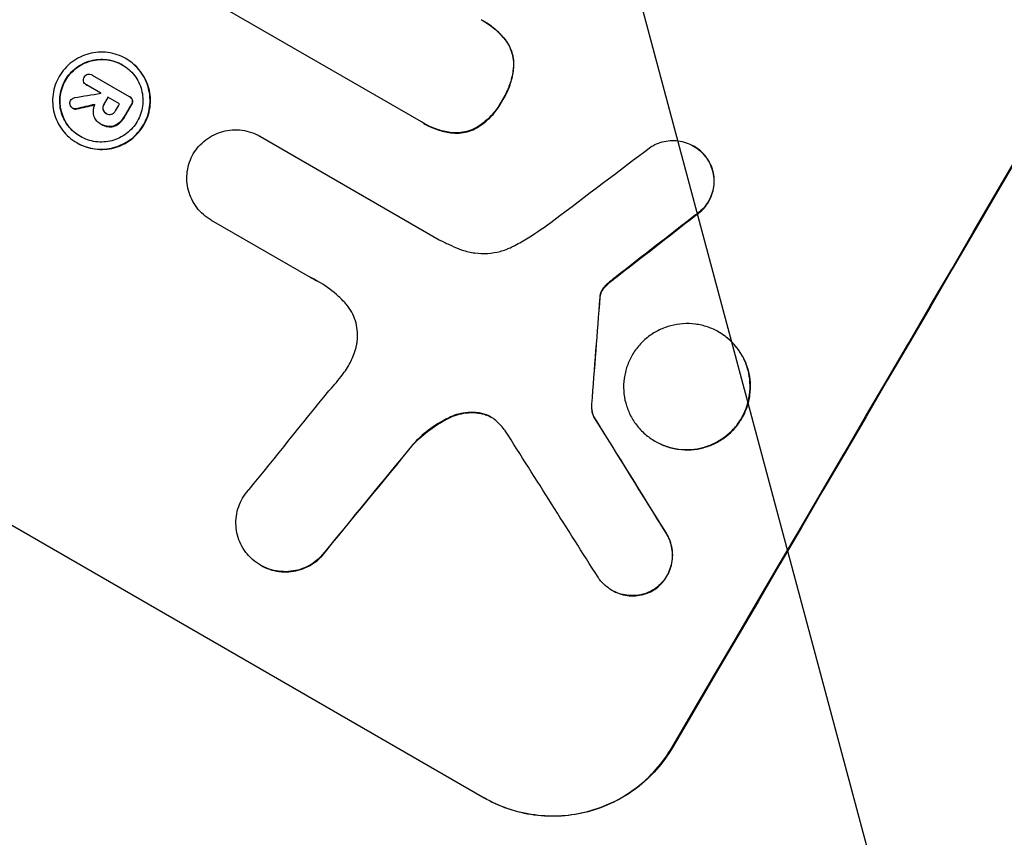
# Model space of a CAD drawing. Units: millimetres. Extents: x -5258 to 6782, y -3570 to 3675.
# Drawn here: x -3247 to -3140, y -55 to 34 of the extents above; entities that cross this region are included whole.
import ezdxf

# ---------------------------------------------------------------- set-up
doc = ezdxf.new("R2010")
doc.units = ezdxf.units.MM
doc.header["$LTSCALE"] = 20
doc.linetypes.add('HIDDEN', pattern=[9.525, 6.35, -3.175])
doc.layers.add('2d', color=230, linetype='Continuous')
doc.layers.add('EN-Free_Space_Hatch', color=10, linetype='HIDDEN')

msp = doc.modelspace()

# ---------------------------------------------------------------- hatches: boundary and pattern name
at = {"layer": 'EN-Free_Space_Hatch'}
h = msp.add_hatch(dxfattribs=at)
h.set_pattern_fill('ANSI31', color=256, scale=100, angle=-120)
h.set_pattern_definition([(285, (-1016.26, -678.22), (306.681, 82.175), [])])
h.paths.add_polyline_path([(-1729.19, -1863.04, 0.414214), (-363.16, -1497.02, 0.414214), (-729.19, -130.99), (-2775.61, 1050.51, 0.432225), (-4119.98, 671.98, 0.432225), (-3775.61, -681.54)])

# ---------------------------------------------------------------- linework, layer by layer
at = {"layer": '2d'}
for p, q in [((-3203.54, 22.81), (-3230.02, 38.1)), ((-3196.73, 33.84), (-3196.78, 33.87)), ((-3235.82, 29.71), (-3235.86, 29.74)), ((-3239.51, 27.92), (-3239.56, 27.95)), ((-3239.54, 27.93), (-3235.5, 25.6)), ((-3240.16, 26.85), (-3240.2, 26.88)), ((-3238.61, 25.96), (-3240.17, 26.86)), ((-3236.56, 24.78), (-3237.83, 25.51)), ((-3235.42, 25.56), (-3235.47, 25.58)), ((-3241.63, 24.28), (-3241.67, 24.3)), ((-3237.97, 23.71), (-3238.02, 23.74)), ((-3238.66, 22.61), (-3238.7, 22.64)), ((-3203.26, 22.64), (-3203.31, 22.67)), ((-3238.56, 22.55), (-3238.6, 22.58)), ((-3241.19, 20.52), (-3241.24, 20.55)), ((-3221.13, 21.21), (-3221.18, 21.23)), ((-3221.14, 21.21), (-3201.6, 9.93)), ((-3173.73, 20.16), (-3173.78, 20.18)), ((-3226.5, 12.05), (-3226.54, 12.08)), ((-3215.66, 5.8), (-3226.5, 12.05)), ((-3170.97, -0.2), (-3171.01, -0.17)), ((-3184.66, -9.43), (-3184.71, -9.4)), ((-3177.94, -12.13), (-3177.99, -12.1)), ((-3261.59, -13.64), (-3196.68, -51.11)), ((-3221.11, -25.68), (-3221.15, -25.65)), ((-3182.68, -28.42), (-3182.72, -28.39))]:
    msp.add_line(p, q, dxfattribs=at)
for centre, major_axis, ratio, start_param, end_param in [((-3241.48, 164.88), (549.5, 951.76), 0.052336, -1.707396, -1.434197), ((-3150.67, 112.46), (549.5, 951.76), 0.052336, -1.707396, -1.434197), ((-3104.08, 85.56), (-1700.08, -285.9), 0.02123, 1.48632, 1.488009), ((-3228.65, 157.47), (549, 950.89), 0.052339, -1.67929, -1.679275), ((-3227.87, 157.02), (549.5, 951.76), 0.052336, -1.679958, -1.679176), ((-3226.6, 156.29), (549, 950.9), 0.052336, -1.680058, -1.679275), ((-3117.28, 93.17), (-1567.46, -363.61), 0.024414, 1.485975, 1.487227), ((-3225.61, 155.72), (549.5, 951.76), 0.052336, -1.679958, -1.678621), ((-3147.14, 110.42), (-946.82, -720.99), 0.04455, 1.492641, 1.503831), ((-3140.21, 106.41), (-931.73, -730.87), 0.045077, 1.490283, 1.499736), ((-3224.57, 155.12), (-87.8, -1218.05), 0.042385, 1.439474, 1.449165), ((-3178, 128.23), (-694.11, -867.08), 0.051148, 1.443122, 1.455713), ((-3371.78, 240.11), (1234.91, -1981.69), 0.011594, 1.430816, 1.437315), ((-3392.86, 252.28), (1272.3, -2002.13), 0.011213, 1.423734, 1.431815), ((-3167.82, 122.35), (-700.42, -864.58), 0.051055, 1.44128, 1.455684)]:
    msp.add_ellipse(centre, major_axis=major_axis, ratio=ratio, start_param=start_param, end_param=end_param, dxfattribs=at)
at = {"layer": '2d', "extrusion": (0, 0, -1)}
for centre, major_axis, ratio, start_param, end_param in [((-3150.67, 112.46), (-550, -952.63), 0.052336, -1.707271, -1.434322), ((-3227.87, 157.02), (-549, -950.9), 0.052336, -1.462318, -1.461535), ((-3117.28, 93.17), (-1566.03, -363.28), 0.024414, -1.487167, -1.485873), ((-3225.61, 155.72), (-549, -950.9), 0.052336, -1.462873, -1.461535), ((-3140.21, 106.41), (-930.89, -730.21), 0.045077, -1.499655, -1.490192), ((-3224.57, 155.12), (-87.72, -1216.95), 0.042385, -1.449073, -1.439373), ((-3371.78, 240.11), (1233.79, -1979.89), 0.011594, -1.437213, -1.430708), ((-3167.82, 122.35), (-699.79, -863.8), 0.051055, -1.455571, -1.441154)]:
    msp.add_ellipse(centre, major_axis=major_axis, ratio=ratio, start_param=start_param, end_param=end_param, dxfattribs=at)
at = {"layer": '2d'}
for points, knots in [([(-3197.01, 34), (-3196.93, 33.96), (-3196.85, 33.91), (-3196.78, 33.87), (-3196.31, 33.6), (-3195.85, 33.28), (-3195.07, 32.59), (-3194.73, 32.24), (-3194.42, 31.86)], [-0.262094, -0.262094, -0.262094, -0.262094, 0, 0, 0, 1.618106, 1.618106, 2.99393, 2.99393, 2.99393, 2.99393]), ([(-3194.38, 31.84), (-3194.68, 32.21), (-3195.02, 32.56), (-3195.81, 33.25), (-3196.26, 33.57), (-3196.73, 33.84)], [-2.994112, -2.994112, -2.994112, -2.994112, -1.619709, -1.619709, 0, 0, 0, 0]), ([(-3194.42, 31.86), (-3194.41, 31.85), (-3194.4, 31.83), (-3194.2, 31.58), (-3194.04, 31.32), (-3193.78, 30.79), (-3193.68, 30.51), (-3193.54, 29.96), (-3193.49, 29.67), (-3193.46, 29.27), (-3193.46, 29.16), (-3193.46, 29.05)], [1.649623, 1.649623, 1.649623, 1.649623, 1.705229, 1.705229, 2.557843, 2.557843, 3.410457, 3.410457, 4.266576, 4.266576, 4.579612, 4.579612, 4.579612, 4.579612]), ([(-3193.41, 29.02), (-3193.41, 29.13), (-3193.42, 29.24), (-3193.44, 29.65), (-3193.49, 29.94), (-3193.64, 30.49), (-3193.74, 30.76), (-3194, 31.3), (-3194.16, 31.55), (-3194.35, 31.81), (-3194.36, 31.82), (-3194.38, 31.84)], [22.762149, 22.762149, 22.762149, 22.762149, 23.075182, 23.075182, 23.931294, 23.931294, 24.783909, 24.783909, 25.636523, 25.636523, 25.69213, 25.69213, 25.69213, 25.69213]), ([(-3235.86, 29.74), (-3235.57, 29.57), (-3235.29, 29.37), (-3234.76, 28.91), (-3234.52, 28.65), (-3234.09, 28.09), (-3233.91, 27.79), (-3233.6, 27.16), (-3233.48, 26.84), (-3233.31, 26.19), (-3233.25, 25.85), (-3233.21, 25.15), (-3233.22, 24.8), (-3233.32, 24.09), (-3233.4, 23.75), (-3233.63, 23.09), (-3233.78, 22.77), (-3234.12, 22.2), (-3234.32, 21.91), (-3234.78, 21.39), (-3235.04, 21.14), (-3235.61, 20.71), (-3235.92, 20.53), (-3236.55, 20.22), (-3236.88, 20.1), (-3237.52, 19.93), (-3237.87, 19.87), (-3238.56, 19.82), (-3238.92, 19.83), (-3239.62, 19.93), (-3239.97, 20.01), (-3240.63, 20.24), (-3240.95, 20.38), (-3241.53, 20.72), (-3241.81, 20.92), (-3242.34, 21.38), (-3242.58, 21.63), (-3243.01, 22.2), (-3243.2, 22.5), (-3243.5, 23.13), (-3243.62, 23.45), (-3243.79, 24.09), (-3243.85, 24.44), (-3243.89, 25.13), (-3243.88, 25.49), (-3243.78, 26.19), (-3243.7, 26.54), (-3243.47, 27.2), (-3243.32, 27.51), (-3242.98, 28.09), (-3242.78, 28.37), (-3242.32, 28.89), (-3242.06, 29.14), (-3241.49, 29.57), (-3241.19, 29.76), (-3240.55, 30.06), (-3240.23, 30.18), (-3239.58, 30.35), (-3239.24, 30.41), (-3238.54, 30.46), (-3238.18, 30.45), (-3237.48, 30.36), (-3237.13, 30.27), (-3236.47, 30.05), (-3236.15, 29.9), (-3235.86, 29.74)], [0, 0, 0, 0, 1.002005, 1.002005, 2.00401, 2.00401, 3.006015, 3.006015, 4.00802, 4.00802, 5.016461, 5.016461, 6.024902, 6.024902, 7.033343, 7.033343, 8.041783, 8.041783, 9.050643, 9.050643, 10.059502, 10.059502, 11.068362, 11.068362, 12.077221, 12.077221, 13.079268, 13.079268, 14.081315, 14.081315, 15.083363, 15.083363, 16.08541, 16.08541, 17.089097, 17.089097, 18.092783, 18.092783, 19.09647, 19.09647, 20.100157, 20.100157, 21.107377, 21.107377, 22.114598, 22.114598, 23.121818, 23.121818, 24.129038, 24.129038, 25.135981, 25.135981, 26.142924, 26.142924, 27.149866, 27.149866, 28.156809, 28.156809, 29.160312, 29.160312, 30.163816, 30.163816, 31.167319, 31.167319, 32.170823, 32.170823, 32.170823, 32.170823]), ([(-3236.26, 29.06), (-3236.5, 29.21), (-3236.77, 29.33), (-3237.34, 29.52), (-3237.63, 29.59), (-3238.24, 29.67), (-3238.54, 29.68), (-3239.14, 29.64), (-3239.43, 29.59), (-3239.98, 29.44), (-3240.26, 29.34), (-3240.8, 29.08), (-3241.06, 28.92), (-3241.54, 28.55), (-3241.77, 28.35), (-3242.16, 27.9), (-3242.34, 27.66), (-3242.62, 27.16), (-3242.75, 26.9), (-3242.95, 26.33), (-3243.02, 26.04), (-3243.1, 25.44), (-3243.11, 25.13), (-3243.07, 24.54), (-3243.02, 24.25), (-3242.88, 23.7), (-3242.78, 23.42), (-3242.52, 22.89), (-3242.36, 22.63), (-3241.99, 22.15), (-3241.78, 21.93), (-3241.33, 21.53), (-3241.09, 21.36), (-3240.6, 21.08), (-3240.33, 20.95), (-3239.76, 20.76), (-3239.47, 20.69), (-3238.87, 20.61), (-3238.56, 20.6), (-3237.97, 20.64), (-3237.67, 20.69), (-3237.12, 20.84), (-3236.84, 20.94), (-3236.3, 21.2), (-3236.04, 21.36), (-3235.56, 21.73), (-3235.33, 21.93), (-3234.94, 22.38), (-3234.76, 22.63), (-3234.48, 23.12), (-3234.35, 23.39), (-3234.15, 23.95), (-3234.08, 24.25), (-3234, 24.85), (-3233.99, 25.15), (-3234.03, 25.75), (-3234.08, 26.04), (-3234.22, 26.59), (-3234.32, 26.87), (-3234.58, 27.4), (-3234.74, 27.66), (-3235.11, 28.14), (-3235.32, 28.36), (-3235.77, 28.75), (-3236.01, 28.92), (-3236.26, 29.06)], [0, 0, 0, 0, 0.856811, 0.856811, 1.713621, 1.713621, 2.570432, 2.570432, 3.427243, 3.427243, 4.286996, 4.286996, 5.146749, 5.146749, 6.006502, 6.006502, 6.866255, 6.866255, 7.72621, 7.72621, 8.586166, 8.586166, 9.446121, 9.446121, 10.306077, 10.306077, 11.163021, 11.163021, 12.019965, 12.019965, 12.87691, 12.87691, 13.733854, 13.733854, 14.589407, 14.589407, 15.44496, 15.44496, 16.300514, 16.300514, 17.156067, 17.156067, 18.017413, 18.017413, 18.878759, 18.878759, 19.740105, 19.740105, 20.601451, 20.601451, 21.462492, 21.462492, 22.323533, 22.323533, 23.184574, 23.184574, 24.045615, 24.045615, 24.901138, 24.901138, 25.75666, 25.75666, 26.612183, 26.612183, 27.467705, 27.467705, 27.467705, 27.467705]), ([(-3240.82, 21.21), (-3241.06, 21.35), (-3241.29, 21.51), (-3241.74, 21.9), (-3241.94, 22.12), (-3242.31, 22.6), (-3242.47, 22.86), (-3242.73, 23.39), (-3242.83, 23.67), (-3242.98, 24.22), (-3243.03, 24.51), (-3243.06, 25.1), (-3243.05, 25.41), (-3242.97, 26.01), (-3242.9, 26.3), (-3242.7, 26.87), (-3242.58, 27.14), (-3242.29, 27.63), (-3242.12, 27.87), (-3241.72, 28.32), (-3241.5, 28.53), (-3241.01, 28.9), (-3240.75, 29.06), (-3240.21, 29.32), (-3239.93, 29.42), (-3239.38, 29.57), (-3239.09, 29.62), (-3238.49, 29.66), (-3238.19, 29.65), (-3237.59, 29.57), (-3237.29, 29.5), (-3236.73, 29.31), (-3236.47, 29.19), (-3236.23, 29.05)], [13.760124, 13.760124, 13.760124, 13.760124, 14.589332, 14.589332, 15.444886, 15.444886, 16.30044, 16.30044, 17.155994, 17.155994, 18.017329, 18.017329, 18.878665, 18.878665, 19.740001, 19.740001, 20.601337, 20.601337, 21.462368, 21.462368, 22.3234, 22.3234, 23.184431, 23.184431, 24.045462, 24.045462, 24.900985, 24.900985, 25.756508, 25.756508, 26.612032, 26.612032, 27.441233, 27.441233, 27.441233, 27.441233]), ([(-3241.19, 20.52), (-3240.9, 20.35), (-3240.59, 20.21), (-3239.93, 19.98), (-3239.58, 19.9), (-3238.88, 19.81), (-3238.52, 19.8), (-3237.82, 19.84), (-3237.48, 19.9), (-3236.83, 20.07), (-3236.5, 20.19), (-3235.87, 20.5), (-3235.56, 20.69), (-3235, 21.12), (-3234.74, 21.36), (-3234.27, 21.89), (-3234.07, 22.17), (-3233.73, 22.75), (-3233.59, 23.06), (-3233.35, 23.72), (-3233.27, 24.07), (-3233.17, 24.77), (-3233.16, 25.13), (-3233.21, 25.83), (-3233.26, 26.17), (-3233.44, 26.81), (-3233.55, 27.13), (-3233.86, 27.76), (-3234.05, 28.06), (-3234.48, 28.62), (-3234.72, 28.88), (-3235.25, 29.34), (-3235.53, 29.54), (-3235.82, 29.71)], [16.085325, 16.085325, 16.085325, 16.085325, 17.087372, 17.087372, 18.08942, 18.08942, 19.091468, 19.091468, 20.093516, 20.093516, 21.102363, 21.102363, 22.111211, 22.111211, 23.120058, 23.120058, 24.128905, 24.128905, 25.137335, 25.137335, 26.145764, 26.145764, 27.154194, 27.154194, 28.162624, 28.162624, 29.164629, 29.164629, 30.166635, 30.166635, 31.168641, 31.168641, 32.170646, 32.170646, 32.170646, 32.170646]), ([(-3240.41, 27.72), (-3240.41, 27.73), (-3240.41, 27.74), (-3240.36, 27.81), (-3240.31, 27.87), (-3240.18, 27.97), (-3240.1, 28.01), (-3240.03, 28.03), (-3240.03, 28.03), (-3240.03, 28.03)], [2.7405656, 2.7405656, 2.7405656, 2.7405656, 2.7645335, 2.7645335, 2.9956469, 2.9956469, 3.2267604, 3.2267604, 3.2314088, 3.2314088, 3.2314088, 3.2314088]), ([(-3240.03, 28.03), (-3239.96, 28.04), (-3239.88, 28.04), (-3239.72, 28.02), (-3239.63, 27.99), (-3239.56, 27.95), (-3239.55, 27.94), (-3239.55, 27.94), (-3239.54, 27.93)], [-0.4624536, -0.4624536, -0.4624536, -0.4624536, -0.2570487, -0.2570487, 0, 0, 0, 0.0225595, 0.0225595, 0.0225595, 0.0225595]), ([(-3193.46, 29.05), (-3193.47, 28.84), (-3193.49, 28.62), (-3193.59, 27.89), (-3193.72, 27.37), (-3194.06, 26.39), (-3194.28, 25.92), (-3194.59, 25.39), (-3194.65, 25.29), (-3194.72, 25.18)], [8.363169, 8.363169, 8.363169, 8.363169, 8.967332, 8.967332, 10.466, 10.466, 11.964668, 11.964668, 12.323769, 12.323769, 12.323769, 12.323769]), ([(-3194.67, 25.16), (-3194.6, 25.26), (-3194.54, 25.36), (-3194.23, 25.89), (-3194.01, 26.36), (-3193.67, 27.35), (-3193.55, 27.86), (-3193.45, 28.6), (-3193.43, 28.81), (-3193.41, 29.02)], [35.54138, 35.54138, 35.54138, 35.54138, 35.900479, 35.900479, 37.399136, 37.399136, 38.897794, 38.897794, 39.501956, 39.501956, 39.501956, 39.501956]), ([(-3240.51, 27.37), (-3240.51, 27.4), (-3240.51, 27.43), (-3240.49, 27.55), (-3240.46, 27.64), (-3240.42, 27.71), (-3240.42, 27.72), (-3240.41, 27.72)], [2.6460927, 2.6460927, 2.6460927, 2.6460927, 2.7428173, 2.7428173, 2.9926292, 2.9926292, 3.0044735, 3.0044735, 3.0044735, 3.0044735]), ([(-3240.17, 26.86), (-3240.18, 26.87), (-3240.19, 26.87), (-3240.27, 26.92), (-3240.33, 26.97), (-3240.43, 27.1), (-3240.47, 27.18), (-3240.5, 27.29), (-3240.51, 27.33), (-3240.51, 27.37)], [1.8581553, 1.8581553, 1.8581553, 1.8581553, 1.8950935, 1.8950935, 2.1312173, 2.1312173, 2.3673412, 2.3673412, 2.477136, 2.477136, 2.477136, 2.477136]), ([(-3241.97, 24.68), (-3241.97, 24.69), (-3241.97, 24.7), (-3241.99, 24.78), (-3242, 24.86), (-3241.98, 25.02), (-3241.95, 25.1), (-3241.91, 25.16)], [2.2879706, 2.2879706, 2.2879706, 2.2879706, 2.3052489, 2.3052489, 2.5362704, 2.5362704, 2.7657972, 2.7657972, 2.7657972, 2.7657972]), ([(-3241.91, 25.16), (-3241.91, 25.16), (-3241.91, 25.16), (-3241.87, 25.23), (-3241.81, 25.3), (-3241.68, 25.4), (-3241.6, 25.44), (-3241.51, 25.46), (-3241.49, 25.47), (-3241.48, 25.47)], [2.9024974, 2.9024974, 2.9024974, 2.9024974, 2.904066, 2.904066, 3.1464977, 3.1464977, 3.3889295, 3.3889295, 3.4276784, 3.4276784, 3.4276784, 3.4276784]), ([(-3238.27, 24.77), (-3238.27, 24.77), (-3238.28, 24.76), (-3238.33, 24.66), (-3238.37, 24.56), (-3238.4, 24.36), (-3238.39, 24.28), (-3238.38, 24.2)], [1.1853777, 1.1853777, 1.1853777, 1.1853777, 1.216925, 1.216925, 1.5221769, 1.5221769, 1.767158, 1.767158, 1.767158, 1.767158]), ([(-3235.5, 25.6), (-3235.49, 25.6), (-3235.48, 25.59), (-3235.47, 25.58), (-3235.4, 25.54), (-3235.33, 25.49), (-3235.23, 25.36), (-3235.2, 25.29), (-3235.17, 25.22)], [-0.039851, -0.039851, -0.039851, -0.039851, 0, 0, 0, 0.2444874, 0.2444874, 0.4574174, 0.4574174, 0.4574174, 0.4574174]), ([(-3235.13, 25.2), (-3235.15, 25.26), (-3235.19, 25.33), (-3235.28, 25.46), (-3235.35, 25.52), (-3235.42, 25.56)], [-0.4574306, -0.4574306, -0.4574306, -0.4574306, -0.2448594, -0.2448594, 0, 0, 0, 0]), ([(-3235.17, 25.22), (-3235.16, 25.15), (-3235.15, 25.07), (-3235.18, 24.91), (-3235.2, 24.83), (-3235.25, 24.75), (-3235.26, 24.74), (-3235.27, 24.73)], [0.4952521, 0.4952521, 0.4952521, 0.4952521, 0.7165514, 0.7165514, 0.9559413, 0.9559413, 0.9946135, 0.9946135, 0.9946135, 0.9946135]), ([(-3235.22, 24.7), (-3235.21, 24.71), (-3235.21, 24.72), (-3235.16, 24.8), (-3235.13, 24.88), (-3235.11, 25.05), (-3235.11, 25.12), (-3235.13, 25.2)], [2.8291879, 2.8291879, 2.8291879, 2.8291879, 2.8678597, 2.8678597, 3.1072476, 3.1072476, 3.3285449, 3.3285449, 3.3285449, 3.3285449]), ([(-3194.72, 25.18), (-3194.78, 25.07), (-3194.84, 24.96), (-3195.14, 24.44), (-3195.43, 24.04), (-3196.08, 23.29), (-3196.45, 22.95), (-3197.04, 22.5), (-3197.23, 22.37), (-3197.43, 22.24)], [10.973728, 10.973728, 10.973728, 10.973728, 11.358879, 11.358879, 12.780803, 12.780803, 14.202727, 14.202727, 14.872884, 14.872884, 14.872884, 14.872884]), ([(-3197.39, 22.22), (-3197.19, 22.34), (-3196.99, 22.48), (-3196.4, 22.92), (-3196.03, 23.27), (-3195.38, 24.01), (-3195.09, 24.41), (-3194.79, 24.93), (-3194.73, 25.04), (-3194.67, 25.16)], [30.568525, 30.568525, 30.568525, 30.568525, 31.238676, 31.238676, 32.660592, 32.660592, 34.082507, 34.082507, 34.467656, 34.467656, 34.467656, 34.467656]), ([(-3241.67, 24.3), (-3241.74, 24.35), (-3241.81, 24.4), (-3241.91, 24.54), (-3241.95, 24.61), (-3241.97, 24.68)], [1.9928936, 1.9928936, 1.9928936, 1.9928936, 2.2359896, 2.2359896, 2.4678962, 2.4678962, 2.4678962, 2.4678962]), ([(-3241.27, 24.27), (-3241.28, 24.26), (-3241.28, 24.26), (-3241.35, 24.24), (-3241.42, 24.24), (-3241.56, 24.26), (-3241.62, 24.28), (-3241.67, 24.3)], [1.1965117, 1.1965117, 1.1965117, 1.1965117, 1.2109976, 1.2109976, 1.4123529, 1.4123529, 1.5923639, 1.5923639, 1.5923639, 1.5923639]), ([(-3241.63, 24.28), (-3241.57, 24.25), (-3241.51, 24.23), (-3241.38, 24.21), (-3241.31, 24.22), (-3241.24, 24.24), (-3241.23, 24.24), (-3241.23, 24.24)], [1.6350429, 1.6350429, 1.6350429, 1.6350429, 1.8150534, 1.8150534, 2.0164082, 2.0164082, 2.030894, 2.030894, 2.030894, 2.030894]), ([(-3239.39, 23.62), (-3239.4, 23.68), (-3239.41, 23.74), (-3239.42, 23.93), (-3239.41, 24.07), (-3239.38, 24.35), (-3239.34, 24.48), (-3239.28, 24.65), (-3239.27, 24.69), (-3239.25, 24.73)], [8.092897, 8.092897, 8.092897, 8.092897, 8.264518, 8.264518, 8.65959, 8.65959, 9.054662, 9.054662, 9.17526, 9.17526, 9.17526, 9.17526]), ([(-3238.38, 24.2), (-3238.38, 24.19), (-3238.38, 24.19), (-3238.35, 24.1), (-3238.31, 24.01), (-3238.19, 23.86), (-3238.12, 23.8), (-3238.03, 23.75), (-3238.02, 23.74), (-3238.02, 23.74)], [1.6341435, 1.6341435, 1.6341435, 1.6341435, 1.6413176, 1.6413176, 1.9142406, 1.9142406, 2.1871636, 2.1871636, 2.2155784, 2.2155784, 2.2155784, 2.2155784]), ([(-3238.33, 24.17), (-3238.35, 24.25), (-3238.35, 24.34), (-3238.32, 24.53), (-3238.29, 24.63), (-3238.23, 24.73), (-3238.23, 24.74), (-3238.22, 24.75)], [3.1006119, 3.1006119, 3.1006119, 3.1006119, 3.3455915, 3.3455915, 3.6508399, 3.6508399, 3.6823869, 3.6823869, 3.6823869, 3.6823869]), ([(-3238.02, 23.74), (-3238.09, 23.78), (-3238.15, 23.84), (-3238.27, 23.99), (-3238.31, 24.08), (-3238.33, 24.17), (-3238.33, 24.17), (-3238.33, 24.17)], [2.2133591, 2.2133591, 2.2133591, 2.2133591, 2.4600735, 2.4600735, 2.7329959, 2.7329959, 2.74017, 2.74017, 2.74017, 2.74017]), ([(-3238.02, 23.74), (-3238, 23.73), (-3237.99, 23.72), (-3237.9, 23.67), (-3237.82, 23.64), (-3237.64, 23.62), (-3237.54, 23.62), (-3237.45, 23.65), (-3237.45, 23.65), (-3237.44, 23.65)], [2.011225, 2.011225, 2.011225, 2.011225, 2.0557924, 2.0557924, 2.3119166, 2.3119166, 2.5680409, 2.5680409, 2.5935618, 2.5935618, 2.5935618, 2.5935618]), ([(-3237.44, 23.65), (-3237.36, 23.68), (-3237.29, 23.72), (-3237.14, 23.83), (-3237.07, 23.91), (-3237.01, 24.01), (-3237, 24.03), (-3236.99, 24.04)], [3.0394514, 3.0394514, 3.0394514, 3.0394514, 3.2767957, 3.2767957, 3.5752568, 3.5752568, 3.6207868, 3.6207868, 3.6207868, 3.6207868]), ([(-3238.67, 22.62), (-3238.68, 22.62), (-3238.69, 22.63), (-3238.86, 22.73), (-3239.01, 22.85), (-3239.24, 23.15), (-3239.32, 23.33), (-3239.37, 23.54), (-3239.38, 23.58), (-3239.39, 23.62)], [4.271685, 4.271685, 4.271685, 4.271685, 4.309185, 4.309185, 4.846899, 4.846899, 5.384614, 5.384614, 5.50558, 5.50558, 5.50558, 5.50558]), ([(-3237.64, 22.3), (-3237.71, 22.31), (-3237.78, 22.31), (-3237.98, 22.34), (-3238.12, 22.37), (-3238.37, 22.46), (-3238.49, 22.51), (-3238.62, 22.59), (-3238.65, 22.6), (-3238.67, 22.62)], [5.208942, 5.208942, 5.208942, 5.208942, 5.408602, 5.408602, 5.793475, 5.793475, 6.178349, 6.178349, 6.258109, 6.258109, 6.258109, 6.258109]), ([(-3236.69, 22.64), (-3236.71, 22.63), (-3236.72, 22.62), (-3236.89, 22.49), (-3237.07, 22.4), (-3237.38, 22.32), (-3237.51, 22.3), (-3237.64, 22.3)], [2.7955056, 2.7955056, 2.7955056, 2.7955056, 2.8383294, 2.8383294, 3.4075498, 3.4075498, 3.778119, 3.778119, 3.778119, 3.778119]), ([(-3236, 23.47), (-3236.01, 23.45), (-3236.03, 23.42), (-3236.13, 23.25), (-3236.23, 23.1), (-3236.46, 22.85), (-3236.57, 22.74), (-3236.69, 22.64)], [4.141263, 4.141263, 4.141263, 4.141263, 4.217535, 4.217535, 4.746561, 4.746561, 5.190835, 5.190835, 5.190835, 5.190835]), ([(-3236.65, 22.61), (-3236.53, 22.71), (-3236.41, 22.82), (-3236.19, 23.08), (-3236.08, 23.22), (-3235.98, 23.4), (-3235.97, 23.42), (-3235.96, 23.44)], [11.680358, 11.680358, 11.680358, 11.680358, 12.125377, 12.125377, 12.653552, 12.653552, 12.729822, 12.729822, 12.729822, 12.729822]), ([(-3200.38, 21.66), (-3200.89, 21.73), (-3201.39, 21.85), (-3202.37, 22.19), (-3202.86, 22.41), (-3203.38, 22.71), (-3203.46, 22.76), (-3203.54, 22.81)], [21.775065, 21.775065, 21.775065, 21.775065, 23.221179, 23.221179, 24.767605, 24.767605, 25.035328, 25.035328, 25.035328, 25.035328]), ([(-3203.26, 22.64), (-3202.81, 22.39), (-3202.33, 22.16), (-3201.34, 21.82), (-3200.84, 21.7), (-3200.33, 21.63)], [24.767517, 24.767517, 24.767517, 24.767517, 26.31394, 26.31394, 27.760055, 27.760055, 27.760055, 27.760055]), ([(-3238.56, 22.55), (-3238.45, 22.49), (-3238.32, 22.43), (-3238.07, 22.34), (-3237.94, 22.31), (-3237.73, 22.29), (-3237.66, 22.28), (-3237.59, 22.28)], [6.1783147, 6.1783147, 6.1783147, 6.1783147, 6.5638023, 6.5638023, 6.94929, 6.94929, 7.1478132, 7.1478132, 7.1478132, 7.1478132]), ([(-3237.59, 22.28), (-3237.46, 22.28), (-3237.33, 22.3), (-3237.03, 22.38), (-3236.84, 22.46), (-3236.67, 22.6), (-3236.66, 22.6), (-3236.65, 22.61)], [5.2985872, 5.2985872, 5.2985872, 5.2985872, 5.6691581, 5.6691581, 6.2383717, 6.2383717, 6.2811943, 6.2811943, 6.2811943, 6.2811943]), ([(-3228.49, 19.32), (-3228.32, 19.6), (-3228.13, 19.87), (-3227.67, 20.39), (-3227.41, 20.63), (-3226.84, 21.07), (-3226.53, 21.25), (-3225.9, 21.56), (-3225.57, 21.68), (-3224.92, 21.86), (-3224.57, 21.91), (-3223.87, 21.96), (-3223.51, 21.95), (-3222.8, 21.86), (-3222.45, 21.78), (-3221.79, 21.55), (-3221.47, 21.4), (-3221.18, 21.23), (-3221.16, 21.23), (-3221.15, 21.22), (-3221.14, 21.21)], [-8.044351, -8.044351, -8.044351, -8.044351, -7.078048, -7.078048, -6.064919, -6.064919, -5.051791, -5.051791, -4.038662, -4.038662, -3.028996, -3.028996, -2.019331, -2.019331, -1.009665, -1.009665, 0, 0, 0, 0.043565, 0.043565, 0.043565, 0.043565]), ([(-3197.43, 22.24), (-3197.53, 22.19), (-3197.63, 22.13), (-3198, 21.95), (-3198.29, 21.85), (-3198.85, 21.7), (-3199.15, 21.65), (-3199.76, 21.61), (-3200.07, 21.61), (-3200.38, 21.66), (-3200.38, 21.66), (-3200.38, 21.66)], [9.323445, 9.323445, 9.323445, 9.323445, 9.639348, 9.639348, 10.516527, 10.516527, 11.391589, 11.391589, 12.266651, 12.266651, 12.269239, 12.269239, 12.269239, 12.269239]), ([(-3200.33, 21.63), (-3200.33, 21.63), (-3200.33, 21.63), (-3200.02, 21.59), (-3199.71, 21.58), (-3199.1, 21.62), (-3198.8, 21.67), (-3198.24, 21.82), (-3197.96, 21.93), (-3197.58, 22.11), (-3197.48, 22.16), (-3197.39, 22.22)], [15.764256, 15.764256, 15.764256, 15.764256, 15.766842, 15.766842, 16.641903, 16.641903, 17.516963, 17.516963, 18.394137, 18.394137, 18.71004, 18.71004, 18.71004, 18.71004]), ([(-3178.45, 20.08), (-3178.31, 20.17), (-3178.16, 20.26), (-3177.75, 20.46), (-3177.47, 20.56), (-3176.92, 20.71), (-3176.63, 20.75), (-3176.04, 20.8), (-3175.74, 20.79), (-3175.14, 20.71), (-3174.85, 20.64), (-3174.29, 20.45), (-3174.02, 20.32), (-3173.78, 20.18), (-3173.53, 20.04), (-3173.29, 19.87), (-3172.85, 19.48), (-3172.64, 19.26), (-3172.39, 18.94), (-3172.33, 18.85), (-3172.27, 18.75)], [-4.722654, -4.722654, -4.722654, -4.722654, -4.247569, -4.247569, -3.39656, -3.39656, -2.54742, -2.54742, -1.69828, -1.69828, -0.84914, -0.84914, 0, 0, 0, 0.848327, 0.848327, 1.696655, 1.696655, 2.012349, 2.012349, 2.012349, 2.012349]), ([(-3172.22, 18.73), (-3172.28, 18.82), (-3172.35, 18.91), (-3172.59, 19.24), (-3172.8, 19.46), (-3173.25, 19.84), (-3173.49, 20.01), (-3173.73, 20.16)], [-2.012466, -2.012466, -2.012466, -2.012466, -1.698278, -1.698278, -0.849139, -0.849139, 0, 0, 0, 0]), ([(-3226.5, 12.05), (-3226.51, 12.06), (-3226.53, 12.07), (-3226.83, 12.25), (-3227.12, 12.45), (-3227.65, 12.91), (-3227.89, 13.17), (-3228.32, 13.74), (-3228.51, 14.04), (-3228.82, 14.67), (-3228.93, 15), (-3229.11, 15.64), (-3229.16, 15.99), (-3229.21, 16.69), (-3229.19, 17.04), (-3229.1, 17.75), (-3229.01, 18.1), (-3228.79, 18.74), (-3228.65, 19.05), (-3228.49, 19.32)], [16.105136, 16.105136, 16.105136, 16.105136, 16.157481, 16.157481, 17.165666, 17.165666, 18.173852, 18.173852, 19.182037, 19.182037, 20.190223, 20.190223, 21.201955, 21.201955, 22.213688, 22.213688, 23.22542, 23.22542, 24.19191, 24.19191, 24.19191, 24.19191]), ([(-3172.27, 18.75), (-3172.17, 18.6), (-3172.07, 18.44), (-3171.87, 18.01), (-3171.77, 17.74), (-3171.63, 17.21), (-3171.58, 16.92), (-3171.54, 16.34), (-3171.55, 16.05), (-3171.63, 15.46), (-3171.7, 15.17), (-3171.89, 14.62), (-3172.01, 14.36), (-3172.29, 13.88), (-3172.46, 13.65), (-3172.85, 13.21), (-3173.06, 13.01), (-3173.38, 12.77), (-3173.46, 12.71), (-3173.54, 12.65)], [1.977804, 1.977804, 1.977804, 1.977804, 2.501294, 2.501294, 3.335059, 3.335059, 4.172254, 4.172254, 5.00945, 5.00945, 5.846645, 5.846645, 6.683841, 6.683841, 7.521267, 7.521267, 8.358694, 8.358694, 8.641542, 8.641542, 8.641542, 8.641542]), ([(-3173.5, 12.63), (-3173.41, 12.68), (-3173.33, 12.74), (-3173.02, 12.98), (-3172.8, 13.18), (-3172.41, 13.62), (-3172.25, 13.86), (-3171.97, 14.34), (-3171.85, 14.6), (-3171.65, 15.15), (-3171.58, 15.43), (-3171.5, 16.02), (-3171.49, 16.31), (-3171.53, 16.9), (-3171.58, 17.18), (-3171.72, 17.72), (-3171.82, 17.99), (-3172.03, 18.41), (-3172.12, 18.57), (-3172.22, 18.73)], [18.095922, 18.095922, 18.095922, 18.095922, 18.380393, 18.380393, 19.216938, 19.216938, 20.053484, 20.053484, 20.889877, 20.889877, 21.72627, 21.72627, 22.562662, 22.562662, 23.399055, 23.399055, 24.233617, 24.233617, 24.759384, 24.759384, 24.759384, 24.759384]), ([(-3193.31, 9.3), (-3192.82, 9.57), (-3192.34, 9.85), (-3190.9, 10.74), (-3189.95, 11.38), (-3189.04, 12.07)], [140.151651, 140.151651, 140.151651, 140.151651, 141.733596, 141.733596, 144.964198, 144.964198, 144.964198, 144.964198]), ([(-3201.6, 9.93), (-3201.24, 9.75), (-3200.87, 9.57), (-3200.15, 9.24), (-3199.8, 9.09), (-3199.45, 8.94)], [86.458175, 86.458175, 86.458175, 86.458175, 87.649926, 87.649926, 88.762888, 88.762888, 88.762888, 88.762888]), ([(-3199.45, 8.94), (-3199.32, 8.89), (-3199.2, 8.85), (-3198.63, 8.65), (-3198.16, 8.54), (-3197.22, 8.42), (-3196.75, 8.4), (-3195.82, 8.47), (-3195.36, 8.54), (-3194.5, 8.77), (-3194.06, 8.93), (-3193.53, 9.19), (-3193.42, 9.25), (-3193.31, 9.3)], [22.403188, 22.403188, 22.403188, 22.403188, 22.791062, 22.791062, 24.128418, 24.128418, 25.465774, 25.465774, 26.80313, 26.80313, 28.147853, 28.147853, 28.497923, 28.497923, 28.497923, 28.497923]), ([(-3211.89, 3.02), (-3212.19, 3.34), (-3212.51, 3.65), (-3213.47, 4.49), (-3214.15, 4.97), (-3214.85, 5.37), (-3215.13, 5.53), (-3215.41, 5.68), (-3215.71, 5.83)], [-3.666754, -3.666754, -3.666754, -3.666754, -2.413707, -2.413707, 0, 0, 0, 0.961806, 0.961806, 0.961806, 0.961806]), ([(-3183.09, 5.13), (-3182.98, 5.23), (-3182.86, 5.32), (-3182.6, 5.54), (-3182.45, 5.65), (-3182.3, 5.77)], [18.3714726, 18.3714726, 18.3714726, 18.3714726, 18.8001206, 18.8001206, 19.3312164, 19.3312164, 19.3312164, 19.3312164]), ([(-3183.68, 4.59), (-3183.72, 4.53), (-3183.76, 4.47), (-3183.85, 4.32), (-3183.9, 4.21), (-3183.96, 4.04), (-3183.97, 3.98), (-3183.99, 3.92)], [2.4950685, 2.4950685, 2.4950685, 2.4950685, 2.6944548, 2.6944548, 3.0322357, 3.0322357, 3.2177581, 3.2177581, 3.2177581, 3.2177581]), ([(-3183.94, 3.89), (-3183.93, 3.95), (-3183.91, 4.02), (-3183.85, 4.19), (-3183.8, 4.29), (-3183.71, 4.45), (-3183.68, 4.5), (-3183.63, 4.56)], [7.560409, 7.560409, 7.560409, 7.560409, 7.7459301, 7.7459301, 8.0837077, 8.0837077, 8.2830923, 8.2830923, 8.2830923, 8.2830923]), ([(-3183.14, 5.15), (-3183.27, 5.04), (-3183.4, 4.92), (-3183.57, 4.72), (-3183.63, 4.65), (-3183.68, 4.59)], [3.8024315, 3.8024315, 3.8024315, 3.8024315, 4.300607, 4.300607, 4.5530548, 4.5530548, 4.5530548, 4.5530548]), ([(-3183.63, 4.56), (-3183.58, 4.63), (-3183.53, 4.7), (-3183.35, 4.89), (-3183.23, 5.01), (-3183.09, 5.13)], [15.1157822, 15.1157822, 15.1157822, 15.1157822, 15.3682275, 15.3682275, 15.8663992, 15.8663992, 15.8663992, 15.8663992]), ([(-3183.99, 3.92), (-3184, 3.88), (-3184, 3.85), (-3184.02, 3.76), (-3184.02, 3.71), (-3184.02, 3.66)], [2.0926557, 2.0926557, 2.0926557, 2.0926557, 2.1911242, 2.1911242, 2.33758, 2.33758, 2.33758, 2.33758]), ([(-3183.97, 3.64), (-3183.97, 3.69), (-3183.97, 3.74), (-3183.96, 3.82), (-3183.95, 3.86), (-3183.94, 3.89)], [4.6719747, 4.6719747, 4.6719747, 4.6719747, 4.8178878, 4.8178878, 4.916916, 4.916916, 4.916916, 4.916916]), ([(-3210.63, -1.62), (-3210.61, -1.48), (-3210.58, -1.35), (-3210.52, -0.87), (-3210.5, -0.52), (-3210.55, 0.17), (-3210.61, 0.51), (-3210.77, 1.15), (-3210.89, 1.47), (-3211.19, 2.08), (-3211.38, 2.38), (-3211.69, 2.78), (-3211.79, 2.91), (-3211.89, 3.02)], [25.47697, 25.47697, 25.47697, 25.47697, 25.860645, 25.860645, 26.858642, 26.858642, 27.856639, 27.856639, 28.847034, 28.847034, 29.837429, 29.837429, 30.283957, 30.283957, 30.283957, 30.283957]), ([(-3171.01, -0.17), (-3170.64, -0.39), (-3170.27, -0.65), (-3169.59, -1.24), (-3169.27, -1.58), (-3168.71, -2.31), (-3168.47, -2.7), (-3168.07, -3.52), (-3167.92, -3.94), (-3167.7, -4.78), (-3167.62, -5.22), (-3167.57, -6.12), (-3167.58, -6.59), (-3167.71, -7.5), (-3167.82, -7.95), (-3168.11, -8.8), (-3168.3, -9.21), (-3168.74, -9.96), (-3169, -10.33), (-3169.61, -11.01), (-3169.94, -11.32), (-3170.68, -11.88), (-3171.08, -12.13), (-3171.9, -12.52), (-3172.32, -12.68), (-3173.16, -12.9), (-3173.6, -12.98), (-3174.51, -13.04), (-3174.98, -13.03), (-3175.89, -12.91), (-3176.34, -12.8), (-3177.2, -12.5), (-3177.61, -12.32), (-3178.36, -11.88), (-3178.73, -11.62), (-3179.41, -11.03), (-3179.73, -10.69), (-3180.29, -9.96), (-3180.53, -9.57), (-3180.92, -8.76), (-3181.08, -8.34), (-3181.3, -7.5), (-3181.38, -7.06), (-3181.43, -6.15), (-3181.42, -5.69), (-3181.29, -4.78), (-3181.18, -4.33), (-3180.88, -3.47), (-3180.69, -3.06), (-3180.26, -2.31), (-3179.99, -1.94), (-3179.39, -1.26), (-3179.05, -0.94), (-3178.32, -0.38), (-3177.92, -0.14), (-3177.1, 0.26), (-3176.67, 0.41), (-3175.83, 0.64), (-3175.39, 0.71), (-3174.48, 0.77), (-3174.02, 0.76), (-3173.11, 0.64), (-3172.66, 0.53), (-3171.8, 0.24), (-3171.39, 0.05), (-3171.01, -0.17)], [0, 0, 0, 0, 1.302767, 1.302767, 2.605533, 2.605533, 3.9083, 3.9083, 5.211067, 5.211067, 6.517915, 6.517915, 7.824763, 7.824763, 9.131611, 9.131611, 10.438459, 10.438459, 11.745754, 11.745754, 13.05305, 13.05305, 14.360346, 14.360346, 15.667642, 15.667642, 16.970704, 16.970704, 18.273767, 18.273767, 19.576829, 19.576829, 20.879892, 20.879892, 22.180969, 22.180969, 23.482047, 23.482047, 24.783125, 24.783125, 26.084202, 26.084202, 27.393482, 27.393482, 28.702762, 28.702762, 30.012043, 30.012043, 31.321323, 31.321323, 32.629927, 32.629927, 33.938532, 33.938532, 35.247137, 35.247137, 36.555741, 36.555741, 37.856751, 37.856751, 39.157761, 39.157761, 40.45877, 40.45877, 41.75978, 41.75978, 41.75978, 41.75978]), ([(-3177.94, -12.13), (-3177.57, -12.34), (-3177.16, -12.53), (-3176.3, -12.83), (-3175.85, -12.93), (-3174.94, -13.05), (-3174.47, -13.07), (-3173.57, -13.01), (-3173.12, -12.93), (-3172.28, -12.71), (-3171.86, -12.55), (-3171.03, -12.16), (-3170.64, -11.91), (-3169.9, -11.35), (-3169.56, -11.04), (-3168.96, -10.35), (-3168.7, -9.99), (-3168.26, -9.24), (-3168.07, -8.83), (-3167.77, -7.97), (-3167.66, -7.52), (-3167.54, -6.61), (-3167.52, -6.15), (-3167.58, -5.24), (-3167.65, -4.8), (-3167.87, -3.96), (-3168.03, -3.54), (-3168.43, -2.73), (-3168.67, -2.33), (-3169.23, -1.6), (-3169.54, -1.27), (-3170.23, -0.67), (-3170.59, -0.41), (-3170.97, -0.2)], [20.879786, 20.879786, 20.879786, 20.879786, 22.180865, 22.180865, 23.481943, 23.481943, 24.783021, 24.783021, 26.084099, 26.084099, 27.393365, 27.393365, 28.702631, 28.702631, 30.011897, 30.011897, 31.321162, 31.321162, 32.629754, 32.629754, 33.938345, 33.938345, 35.246937, 35.246937, 36.555528, 36.555528, 37.856538, 37.856538, 39.157549, 39.157549, 40.458559, 40.458559, 41.75957, 41.75957, 41.75957, 41.75957]), ([(-3211.98, -4.57), (-3211.81, -4.34), (-3211.65, -4.11), (-3211.27, -3.45), (-3211.06, -3), (-3210.79, -2.23), (-3210.7, -1.92), (-3210.63, -1.62)], [34.062696, 34.062696, 34.062696, 34.062696, 34.894721, 34.894721, 36.353869, 36.353869, 37.252181, 37.252181, 37.252181, 37.252181]), ([(-3213.65, -6.6), (-3213.56, -6.51), (-3213.47, -6.41), (-3212.89, -5.75), (-3212.42, -5.16), (-3211.98, -4.57)], [115.426806, 115.426806, 115.426806, 115.426806, 115.79961, 115.79961, 117.967016, 117.967016, 117.967016, 117.967016]), ([(-3184.93, -8.04), (-3184.94, -8.19), (-3184.94, -8.33), (-3184.92, -8.66), (-3184.89, -8.84), (-3184.81, -9.14), (-3184.76, -9.27), (-3184.71, -9.4)], [5.402185, 5.402185, 5.402185, 5.402185, 5.816716, 5.816716, 6.346855, 6.346855, 6.757623, 6.757623, 6.757623, 6.757623]), ([(-3184.66, -9.43), (-3184.72, -9.3), (-3184.76, -9.17), (-3184.84, -8.87), (-3184.87, -8.69), (-3184.9, -8.36), (-3184.89, -8.22), (-3184.88, -8.07)], [10.148539, 10.148539, 10.148539, 10.148539, 10.559312, 10.559312, 11.089445, 11.089445, 11.503969, 11.503969, 11.503969, 11.503969]), ([(-3200.34, -9.45), (-3200.43, -9.49), (-3200.51, -9.53), (-3201.36, -9.94), (-3202.09, -10.39), (-3203.38, -11.37), (-3203.95, -11.89), (-3204.47, -12.45)], [11.780497, 11.780497, 11.780497, 11.780497, 12.04571, 12.04571, 14.470791, 14.470791, 16.647521, 16.647521, 16.647521, 16.647521]), ([(-3204.42, -12.47), (-3204.28, -12.32), (-3204.14, -12.17), (-3203.42, -11.47), (-3202.79, -10.95), (-3201.54, -10.11), (-3200.93, -9.77), (-3200.3, -9.48)], [20.04085, 20.04085, 20.04085, 20.04085, 20.634888, 20.634888, 22.93288, 22.93288, 24.89749, 24.89749, 24.89749, 24.89749]), ([(-3197.07, -9.05), (-3197.16, -9.03), (-3197.25, -9.01), (-3197.71, -8.95), (-3198.07, -8.94), (-3198.79, -8.99), (-3199.14, -9.05), (-3199.76, -9.22), (-3200.06, -9.32), (-3200.34, -9.45)], [1.786811, 1.786811, 1.786811, 1.786811, 2.053494, 2.053494, 3.080241, 3.080241, 4.106987, 4.106987, 5.019799, 5.019799, 5.019799, 5.019799]), ([(-3200.3, -9.48), (-3200.01, -9.35), (-3199.71, -9.24), (-3199.08, -9.08), (-3198.73, -9.02), (-3198.02, -8.97), (-3197.66, -8.98), (-3197.2, -9.04), (-3197.11, -9.06), (-3197.02, -9.07)], [27.910973, 27.910973, 27.910973, 27.910973, 28.831176, 28.831176, 29.856, 29.856, 30.880823, 30.880823, 31.143865, 31.143865, 31.143865, 31.143865]), ([(-3195.33, -9.91), (-3195.35, -9.89), (-3195.37, -9.87), (-3195.57, -9.7), (-3195.76, -9.57), (-3195.95, -9.46), (-3196.14, -9.35), (-3196.35, -9.25), (-3196.73, -9.12), (-3196.89, -9.08), (-3197.07, -9.05)], [-0.752218, -0.752218, -0.752218, -0.752218, -0.6616, -0.6616, 0, 0, 0, 0.660376, 0.660376, 1.151235, 1.151235, 1.151235, 1.151235]), ([(-3197.02, -9.07), (-3196.85, -9.1), (-3196.68, -9.15), (-3196.31, -9.28), (-3196.11, -9.37), (-3195.93, -9.47)], [-1.151234, -1.151234, -1.151234, -1.151234, -0.660377, -0.660377, -0.026349, -0.026349, -0.026349, -0.026349]), ([(-3222.17, -24.89), (-3222.37, -24.7), (-3222.56, -24.49), (-3222.95, -23.98), (-3223.14, -23.68), (-3223.45, -23.04), (-3223.56, -22.72), (-3223.74, -22.06), (-3223.79, -21.72), (-3223.84, -21.01), (-3223.82, -20.65), (-3223.73, -19.95), (-3223.64, -19.6), (-3223.41, -18.93), (-3223.26, -18.61), (-3222.92, -18.03), (-3222.71, -17.75), (-3222.45, -17.45), (-3222.42, -17.42), (-3222.39, -17.38)], [17.536676, 17.536676, 17.536676, 17.536676, 18.331905, 18.331905, 19.347988, 19.347988, 20.36407, 20.36407, 21.385754, 21.385754, 22.407438, 22.407438, 23.429122, 23.429122, 24.450805, 24.450805, 25.47213, 25.47213, 25.595535, 25.595535, 25.595535, 25.595535]), ([(-3176.78, -22.18), (-3176.7, -22.31), (-3176.62, -22.44), (-3176.42, -22.85), (-3176.32, -23.13), (-3176.18, -23.68), (-3176.13, -23.97), (-3176.09, -24.57), (-3176.1, -24.88), (-3176.18, -25.48), (-3176.25, -25.77), (-3176.45, -26.34), (-3176.58, -26.61), (-3176.87, -27.11), (-3177.04, -27.35), (-3177.44, -27.8), (-3177.66, -28.01), (-3177.95, -28.22), (-3177.99, -28.25), (-3178.03, -28.28)], [2.13734, 2.13734, 2.13734, 2.13734, 2.577555, 2.577555, 3.43674, 3.43674, 4.302886, 4.302886, 5.169033, 5.169033, 6.035179, 6.035179, 6.901326, 6.901326, 7.767818, 7.767818, 8.634311, 8.634311, 8.774326, 8.774326, 8.774326, 8.774326]), ([(-3177.98, -28.31), (-3177.94, -28.28), (-3177.9, -28.25), (-3177.62, -28.03), (-3177.39, -27.82), (-3177, -27.37), (-3176.82, -27.13), (-3176.53, -26.64), (-3176.41, -26.37), (-3176.21, -25.8), (-3176.14, -25.51), (-3176.05, -24.91), (-3176.04, -24.6), (-3176.08, -24), (-3176.13, -23.71), (-3176.28, -23.16), (-3176.38, -22.88), (-3176.57, -22.47), (-3176.65, -22.33), (-3176.73, -22.2)], [18.83414, 18.83414, 18.83414, 18.83414, 18.977404, 18.977404, 19.842143, 19.842143, 20.706883, 20.706883, 21.571393, 21.571393, 22.435903, 22.435903, 23.300414, 23.300414, 24.164924, 24.164924, 25.025734, 25.025734, 25.470581, 25.470581, 25.470581, 25.470581]), ([(-3214.56, -24.74), (-3214.74, -24.93), (-3214.94, -25.11), (-3215.44, -25.49), (-3215.75, -25.68), (-3216.39, -25.99), (-3216.72, -26.11), (-3217.38, -26.28), (-3217.73, -26.34), (-3218.44, -26.39), (-3218.8, -26.38), (-3219.51, -26.28), (-3219.87, -26.2), (-3220.54, -25.97), (-3220.86, -25.82), (-3221.45, -25.48), (-3221.73, -25.28), (-3222.06, -25), (-3222.12, -24.95), (-3222.17, -24.89)], [9.465229, 9.465229, 9.465229, 9.465229, 10.219432, 10.219432, 11.243862, 11.243862, 12.268291, 12.268291, 13.287105, 13.287105, 14.305919, 14.305919, 15.324733, 15.324733, 16.343547, 16.343547, 17.35977, 17.35977, 17.583641, 17.583641, 17.583641, 17.583641]), ([(-3221.11, -25.68), (-3220.82, -25.85), (-3220.5, -26), (-3219.82, -26.23), (-3219.47, -26.31), (-3218.76, -26.4), (-3218.4, -26.42), (-3217.69, -26.37), (-3217.34, -26.31), (-3216.69, -26.14), (-3216.35, -26.02), (-3215.71, -25.71), (-3215.4, -25.52), (-3214.9, -25.14), (-3214.7, -24.96), (-3214.51, -24.77)], [16.343406, 16.343406, 16.343406, 16.343406, 17.359629, 17.359629, 18.375853, 18.375853, 19.392077, 19.392077, 20.4083, 20.4083, 21.4353, 21.4353, 22.462301, 22.462301, 23.221494, 23.221494, 23.221494, 23.221494]), ([(-3178.03, -28.28), (-3178.18, -28.38), (-3178.34, -28.46), (-3178.76, -28.67), (-3179.04, -28.77), (-3179.59, -28.92), (-3179.88, -28.97), (-3180.47, -29), (-3180.77, -28.99), (-3181.36, -28.92), (-3181.65, -28.85), (-3182.21, -28.66), (-3182.48, -28.53), (-3182.97, -28.25), (-3183.21, -28.08), (-3183.65, -27.69), (-3183.86, -27.47), (-3184.1, -27.15), (-3184.16, -27.07), (-3184.22, -26.98)], [8.850734, 8.850734, 8.850734, 8.850734, 9.360564, 9.360564, 10.214257, 10.214257, 11.060805, 11.060805, 11.907353, 11.907353, 12.753901, 12.753901, 13.600448, 13.600448, 14.44871, 14.44871, 15.296971, 15.296971, 15.589388, 15.589388, 15.589388, 15.589388]), ([(-3182.68, -28.42), (-3182.43, -28.56), (-3182.17, -28.68), (-3181.61, -28.87), (-3181.32, -28.94), (-3180.72, -29.02), (-3180.42, -29.03), (-3179.83, -28.99), (-3179.54, -28.94), (-3178.99, -28.8), (-3178.72, -28.7), (-3178.29, -28.49), (-3178.13, -28.4), (-3177.98, -28.31)], [13.600359, 13.600359, 13.600359, 13.600359, 14.446907, 14.446907, 15.293456, 15.293456, 16.140004, 16.140004, 16.986552, 16.986552, 17.840233, 17.840233, 18.350051, 18.350051, 18.350051, 18.350051]), ([(-3196.73, -51.08), (-3195.91, -51.55), (-3195.03, -51.96), (-3193.16, -52.6), (-3192.18, -52.83), (-3190.2, -53.1), (-3189.2, -53.13), (-3187.23, -53), (-3186.27, -52.84), (-3184.44, -52.36), (-3183.51, -52.02), (-3181.72, -51.16), (-3180.86, -50.63), (-3179.26, -49.42), (-3178.52, -48.73), (-3177.21, -47.25), (-3176.63, -46.45), (-3176.16, -45.64)], [0, 0, 0, 0, 2.824027, 2.824027, 5.648054, 5.648054, 8.472082, 8.472082, 11.296109, 11.296109, 14.151375, 14.151375, 17.006642, 17.006642, 19.861909, 19.861909, 22.717175, 22.717175, 22.717175, 22.717175]), ([(-3176.11, -45.67), (-3176.59, -46.48), (-3177.16, -47.28), (-3178.47, -48.76), (-3179.21, -49.45), (-3180.81, -50.66), (-3181.68, -51.19), (-3183.47, -52.05), (-3184.39, -52.39), (-3186.22, -52.87), (-3187.18, -53.03), (-3189.15, -53.16), (-3190.15, -53.12), (-3192.14, -52.86), (-3193.11, -52.63), (-3194.98, -51.99), (-3195.87, -51.58), (-3196.68, -51.11)], [-22.716961, -22.716961, -22.716961, -22.716961, -19.86175, -19.86175, -17.006539, -17.006539, -14.151328, -14.151328, -11.296117, -11.296117, -8.472088, -8.472088, -5.648058, -5.648058, -2.824029, -2.824029, 0, 0, 0, 0])]:
    msp.add_open_spline(points, degree=3, knots=knots, dxfattribs=at)
for points in [[(-3239.49, 27.91), (-3239.5, 27.91), (-3239.51, 27.92), (-3239.51, 27.92)], [(-3240.16, 26.85), (-3240.14, 26.84), (-3240.13, 26.84), (-3240.12, 26.83)], [(-3237.96, 23.7), (-3237.96, 23.7), (-3237.97, 23.71), (-3237.97, 23.71)], [(-3221.09, 21.19), (-3221.11, 21.19), (-3221.12, 21.2), (-3221.13, 21.21)], [(-3226.5, 12.05), (-3226.48, 12.05), (-3226.47, 12.04), (-3226.45, 12.03)], [(-3215.66, 5.8), (-3215.38, 5.66), (-3215.1, 5.52), (-3214.83, 5.36)], [(-3182.35, 5.79), (-3182.62, 5.59), (-3182.88, 5.37), (-3183.14, 5.15)], [(-3194.37, -10.95), (-3194.66, -10.58), (-3194.98, -10.23), (-3195.33, -9.91)]]:
    msp.add_open_spline(points, degree=3, dxfattribs=at)

doc.saveas('drawing.dxf')
